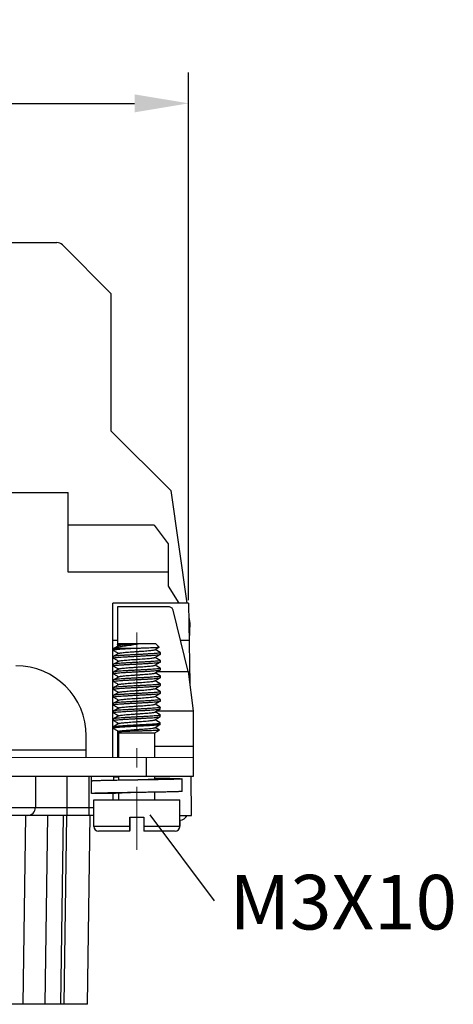
# Model space of a CAD drawing. Units: millimetres. Extents: x 1561 to 2006, y -36 to 279.
# Drawn here: x 1678 to 1706, y 75 to 139 of the extents above; entities that cross this region are included whole.
import ezdxf

# ---------------------------------------------------------------- set-up
doc = ezdxf.new("R2010")
doc.units = ezdxf.units.MM
doc.header["$MEASUREMENT"] = 0
doc.header["$PDSIZE"] = -0.01
doc.linetypes.add('CENTER', pattern=[2, 1.25, -0.25, 0.25, -0.25])
doc.layers.get('0').update_dxf_attribs({"linetype": 'CONTINUOUS', "lineweight": 30})
doc.layers.get('Defpoints').update_dxf_attribs({"linetype": 'CONTINUOUS'})
doc.layers.add('cen', color=1, linetype='CENTER', lineweight=13)
doc.layers.add('Dim', color=3, linetype='CONTINUOUS', lineweight=15)
doc.styles.add('Romans字体', font='romans.shx', dxfattribs={"width": 0.75})
doc.dimstyles.new('01', dxfattribs={"dimtxt": 4, "dimasz": 3.5, "dimexe": 2, "dimexo": 0.2, "dimgap": 0.8, "dimtad": 1, "dimdsep": 46, "dimtxsty": 'Romans字体', "dimcen": 0, "dimclrd": 1, "dimclre": 6, "dimclrt": 4, "dimadec": 0, "dimazin": 2, "dimtfac": 1, "dimtofl": 0, "dimtmove": 0, "dimatfit": 3, "dimfxl": 1, "dimtolj": 1, "dimtzin": 0, "dimarcsym": 0})

# ---------------------------------------------------------------- blocks, each defined once
blk = doc.blocks.new('*D9')
at = {"layer": 'Defpoints', "color": 0}
for p in [(1689.301, 133.379), (1655.301, 100.963), (1689.301, 100.963)]:
    blk.add_point(p, dxfattribs=at)
at = {"layer": 'Dim', "color": 6, "lineweight": -2}
for p, q in [((1655.301, 101.163), (1655.301, 135.379)), ((1689.301, 101.163), (1689.301, 135.379))]:
    blk.add_line(p, q, dxfattribs=at)
at = {"layer": 'Dim', "color": 1, "lineweight": -2}
blk.add_line((1658.801, 133.379), (1685.801, 133.379), dxfattribs=at)
at = {"layer": 'Dim', "color": 1}
for points in [[(1658.801, 133.962), (1658.801, 132.795), (1655.301, 133.379)], [(1685.801, 133.962), (1685.801, 132.795), (1689.301, 133.379)]]:
    blk.add_solid(points, dxfattribs=at)
at = {"layer": 'Dim', "color": 4, "insert": (1672.301, 136.179), "char_height": 4, "attachment_point": 5, "style": 'Romans字体'}
blk.add_mtext('\\A1;34', dxfattribs=at)

msp = doc.modelspace()

# ---------------------------------------------------------------- linework, layer by layer
for p, q in [((1663.832, 124.348), (1680.769, 124.349)), ((1681.127, 124.2), (1684.264, 121.051)), ((1684.264, 121.051), (1684.264, 112.146)), ((1684.264, 112.146), (1688.153, 108.266)), ((1677.055, 108.145), (1681.505, 108.145)), ((1681.505, 102.986), (1681.505, 108.145)), ((1688.153, 108.266), (1689.189, 100.963)), ((1687.068, 106.021), (1681.505, 106.021)), ((1687.068, 106.021), (1687.979, 104.807)), ((1687.979, 104.807), (1687.979, 102.076)), ((1687.979, 102.986), (1681.505, 102.986)), ((1687.979, 102.076), (1688.674, 100.963)), ((1689.301, 100.963), (1684.388, 100.963)), ((1684.388, 90.942), (1684.388, 100.963)), ((1689.301, 100.963), (1689.376, 95.788)), ((1684.703, 100.736), (1684.701, 98.282)), ((1688.004, 100.732), (1684.703, 100.736)), ((1689.283, 96.543), (1688.299, 100.508)), ((1689.317, 100.063), (1689.373, 99.666)), ((1689.373, 99.666), (1689.337, 98.583)), ((1684.701, 98.536), (1684.388, 98.536)), ((1689.338, 98.536), (1688.789, 98.536)), ((1684.44, 98.012), (1684.446, 98.019)), ((1684.44, 97.911), (1684.44, 98.012)), ((1684.444, 97.91), (1684.443, 97.902)), ((1684.799, 98.223), (1684.446, 98.019)), ((1684.446, 98.019), (1684.452, 98.022)), ((1684.446, 97.903), (1684.782, 97.708)), ((1684.798, 97.718), (1684.446, 97.514)), ((1685.674, 98.021), (1684.452, 98.022)), ((1684.744, 98.325), (1684.69, 98.272)), ((1684.69, 98.272), (1684.692, 98.266)), ((1684.692, 98.266), (1684.782, 98.214)), ((1684.7, 97.756), (1684.7, 97.661)), ((1684.701, 98.266), (1684.701, 98.167)), ((1687.171, 98.323), (1684.744, 98.325)), ((1687.116, 97.949), (1687.383, 98.104)), ((1687.468, 97.763), (1687.132, 97.958)), ((1687.171, 98.323), (1687.385, 98.109)), ((1687.385, 98.109), (1687.383, 98.104)), ((1687.474, 97.756), (1687.468, 97.763)), ((1687.474, 97.655), (1687.474, 97.756)), ((1684.446, 97.514), (1684.439, 97.506)), ((1684.439, 97.405), (1684.439, 97.506)), ((1684.446, 97.398), (1684.439, 97.405)), ((1684.798, 97.212), (1684.445, 97.008)), ((1684.446, 97.398), (1684.781, 97.202)), ((1684.7, 97.25), (1684.699, 97.155)), ((1687.115, 97.443), (1687.468, 97.647)), ((1687.115, 96.937), (1687.467, 97.142)), ((1687.467, 97.257), (1687.132, 97.453)), ((1687.467, 97.257), (1687.473, 97.25)), ((1687.467, 97.142), (1687.473, 97.149)), ((1687.468, 97.647), (1687.474, 97.655)), ((1687.473, 97.149), (1687.473, 97.25)), ((1684.445, 96.502), (1684.438, 96.495)), ((1684.438, 96.394), (1684.438, 96.495)), ((1684.445, 97.008), (1684.439, 97)), ((1684.439, 96.899), (1684.439, 97)), ((1684.445, 96.892), (1684.439, 96.899)), ((1684.445, 96.892), (1684.781, 96.697)), ((1684.797, 96.706), (1684.445, 96.502)), ((1684.699, 96.744), (1684.699, 96.649)), ((1687.114, 96.432), (1687.466, 96.636)), ((1687.466, 96.246), (1687.13, 96.441)), ((1687.467, 96.752), (1687.131, 96.947)), ((1687.31, 96.545), (1689.283, 96.543)), ((1687.466, 96.636), (1687.473, 96.643)), ((1687.467, 96.752), (1687.473, 96.744)), ((1687.473, 96.643), (1687.473, 96.744)), ((1689.283, 96.543), (1689.594, 93.978)), ((1684.444, 96.386), (1684.438, 96.394)), ((1684.444, 95.996), (1684.438, 95.989)), ((1684.438, 95.888), (1684.438, 95.989)), ((1684.444, 95.88), (1684.438, 95.888)), ((1684.444, 96.386), (1684.78, 96.191)), ((1684.796, 96.2), (1684.444, 95.996)), ((1684.444, 95.88), (1684.779, 95.685)), ((1684.698, 96.238), (1684.698, 96.144)), ((1687.113, 95.926), (1687.466, 96.13)), ((1687.465, 95.74), (1687.13, 95.935)), ((1687.472, 96.239), (1687.466, 96.246)), ((1687.466, 96.13), (1687.472, 96.137)), ((1687.472, 96.137), (1687.472, 96.239)), ((1684.443, 95.491), (1684.437, 95.483)), ((1684.437, 95.382), (1684.437, 95.483)), ((1684.443, 95.375), (1684.437, 95.382)), ((1684.796, 95.695), (1684.443, 95.491)), ((1684.443, 95.375), (1684.779, 95.179)), ((1684.795, 95.189), (1684.443, 94.985)), ((1684.697, 95.227), (1684.697, 95.132)), ((1684.698, 95.733), (1684.698, 95.638)), ((1687.113, 95.42), (1687.465, 95.624)), ((1687.465, 95.234), (1687.129, 95.43)), ((1687.465, 95.74), (1687.472, 95.733)), ((1687.465, 95.624), (1687.472, 95.632)), ((1687.465, 95.234), (1687.471, 95.227)), ((1687.471, 95.126), (1687.471, 95.227)), ((1687.472, 95.632), (1687.472, 95.733)), ((1684.436, 94.876), (1684.437, 94.977)), ((1684.443, 94.869), (1684.436, 94.876)), ((1684.443, 94.985), (1684.437, 94.977)), ((1684.795, 94.683), (1684.442, 94.479)), ((1684.443, 94.869), (1684.778, 94.674)), ((1684.697, 94.721), (1684.697, 94.626)), ((1687.112, 94.914), (1687.465, 95.119)), ((1687.112, 94.409), (1687.464, 94.613)), ((1687.464, 94.729), (1687.129, 94.924)), ((1687.471, 94.721), (1687.464, 94.729)), ((1687.464, 94.613), (1687.471, 94.62)), ((1687.465, 95.119), (1687.471, 95.126)), ((1687.471, 94.62), (1687.471, 94.721)), ((1684.442, 93.973), (1684.435, 93.966)), ((1684.435, 93.865), (1684.435, 93.966)), ((1684.442, 93.857), (1684.435, 93.865)), ((1684.442, 94.479), (1684.436, 94.472)), ((1684.436, 94.371), (1684.436, 94.472)), ((1684.442, 94.363), (1684.436, 94.371)), ((1684.442, 94.363), (1684.778, 94.168)), ((1684.794, 94.177), (1684.442, 93.973)), ((1684.696, 94.215), (1684.696, 94.121)), ((1687.111, 93.903), (1687.464, 94.107)), ((1687.464, 94.223), (1687.128, 94.418)), ((1687.463, 93.717), (1687.128, 93.913)), ((1687.245, 93.98), (1689.594, 93.978)), ((1687.464, 94.223), (1687.47, 94.216)), ((1687.464, 94.107), (1687.47, 94.114)), ((1687.47, 94.114), (1687.47, 94.216)), ((1689.594, 93.978), (1689.591, 90.936)), ((1684.441, 93.468), (1684.435, 93.46)), ((1684.435, 93.359), (1684.435, 93.46)), ((1684.441, 93.352), (1684.435, 93.359)), ((1684.794, 93.672), (1684.441, 93.468)), ((1684.441, 93.352), (1684.777, 93.156)), ((1684.442, 93.857), (1684.777, 93.662)), ((1684.696, 93.615), (1684.696, 93.71)), ((1687.111, 93.397), (1687.463, 93.601)), ((1687.463, 93.211), (1687.127, 93.407)), ((1687.463, 93.717), (1687.47, 93.71)), ((1687.463, 93.601), (1687.47, 93.609)), ((1687.47, 93.609), (1687.47, 93.71)), ((1684.434, 92.954), (1684.441, 92.962)), ((1684.434, 92.853), (1684.434, 92.954)), ((1684.434, 92.853), (1684.441, 92.846)), ((1684.793, 93.166), (1684.441, 92.962)), ((1684.441, 92.846), (1684.776, 92.651)), ((1684.695, 92.698), (1684.693, 90.941)), ((1684.695, 93.109), (1684.695, 93.204)), ((1684.793, 92.66), (1684.706, 92.61)), ((1684.714, 92.613), (1684.706, 92.609)), ((1684.706, 92.61), (1684.706, 92.605)), ((1684.788, 92.558), (1684.706, 92.605)), ((1687.114, 92.555), (1687.416, 92.729)), ((1687.416, 92.733), (1687.127, 92.901)), ((1687.416, 92.733), (1687.416, 92.729)), ((1687.469, 93.204), (1687.463, 93.211)), ((1687.469, 93.103), (1687.463, 93.096)), ((1687.469, 93.103), (1687.469, 93.204)), ((1682.669, 91.449), (1682.669, 92.36)), ((1684.786, 90.941), (1684.788, 92.558)), ((1684.788, 92.558), (1687.114, 92.555)), ((1687.113, 90.939), (1687.114, 92.555)), ((1675.386, 91.457), (1682.669, 91.449)), ((1682.67, 90.944), (1682.669, 91.449)), ((1684.694, 91.7), (1684.787, 91.7)), ((1687.113, 91.697), (1689.592, 91.695)), ((1689.597, 91.708), (1689.597, 89.736)), ((1689.591, 90.936), (1675.387, 90.951)), ((1686.556, 90.939), (1686.555, 89.726)), ((1689.591, 90.936), (1689.59, 89.722)), ((1689.59, 89.722), (1675.386, 89.738)), ((1679.381, 89.736), (1679.381, 87.713)), ((1681.404, 89.736), (1681.404, 87.207)), ((1682.871, 87.207), (1682.871, 89.736)), ((1683.014, 88.617), (1683.015, 89.729)), ((1684.431, 89.728), (1684.431, 89.474)), ((1684.543, 89.709), (1684.605, 89.704)), ((1684.605, 89.704), (1684.785, 89.694)), ((1684.785, 89.48), (1684.785, 89.727)), ((1687.111, 89.54), (1687.111, 89.725)), ((1688.88, 88.762), (1688.881, 89.571)), ((1689.496, 87.207), (1689.461, 89.722)), ((1684.43, 88.615), (1683.014, 88.617)), ((1683.163, 86.492), (1683.165, 88.212)), ((1683.165, 88.212), (1688.728, 88.206)), ((1684.388, 88.615), (1684.388, 88.211)), ((1684.783, 88.21), (1684.784, 88.648)), ((1687.11, 88.208), (1687.11, 88.708)), ((1688.726, 86.486), (1688.728, 88.206)), ((1661.417, 87.713), (1683.164, 87.713)), ((1683.164, 87.207), (1661.417, 87.207)), ((1678.729, 87.207), (1678.558, 74.954)), ((1680.019, 74.954), (1680.19, 87.207)), ((1681.031, 74.954), (1681.202, 87.207)), ((1681.4, 87.207), (1681.229, 74.954)), ((1682.746, 74.954), (1682.917, 87.206)), ((1685.489, 86.187), (1685.49, 87.097)), ((1685.49, 87.097), (1686.4, 87.096)), ((1685.512, 86.221), (1685.511, 87.097)), ((1686.4, 87.096), (1686.4, 86.186)), ((1688.727, 87.207), (1689.496, 87.207)), ((1688.747, 86.906), (1688.727, 86.906)), ((1688.749, 86.528), (1688.748, 86.906)), ((1685.489, 86.49), (1683.163, 86.492)), ((1685.489, 86.221), (1685.512, 86.221)), ((1685.512, 86.524), (1685.49, 86.524)), ((1688.726, 86.486), (1686.4, 86.489)), ((1688.749, 86.528), (1688.726, 86.528)), ((1685.489, 86.187), (1683.466, 86.189)), ((1688.422, 86.183), (1686.4, 86.186)), ((1682.746, 74.954), (1661.868, 74.954))]:
    msp.add_line(p, q)
at = {"color": 1, "linetype": 'Continuous'}
msp.add_line((1690.98, 81.661), (1686.813, 87.241), dxfattribs=at)
msp.add_lwpolyline([(1687.11, 92.891), (1687.339, 93.024), (1687.463, 93.096)])
for centre, radius, start, end in [((1680.769, 123.843), 0.506, 44.87932, 90.00347), ((1678.117, 92.36), 4.552, 0, 90), ((1678.875, 87.713), 0.506, 270, 0), ((1688.747, 87.411), 0.506, 270, 336.03173), ((1683.466, 86.492), 0.303, 179.93836, 269.93836), ((1688.423, 86.487), 0.303, 269.93836, 359.93836), ((1688.445, 86.527), 0.303, 326.26095, 0.06164)]:
    msp.add_arc(centre, radius, start, end)
for points, knots in [([(1688.299, 100.508), (1688.291, 100.54), (1688.264, 100.601), (1688.195, 100.674), (1688.105, 100.721), (1688.038, 100.732), (1688.004, 100.732)], [0, 0, 0, 0, 0.0975481, 0.1962675, 0.2962263, 0.3969664, 0.3969664, 0.3969664, 0.3969664]), ([(1685.674, 98.021), (1685.586, 98.016), (1685.416, 98.007), (1685.173, 97.993), (1684.955, 97.979), (1684.771, 97.964), (1684.622, 97.954), (1684.526, 97.932), (1684.458, 97.934), (1684.445, 97.913), (1684.444, 97.91)], [0, 0, 0, 0, 0.264021, 0.510213, 0.730572, 0.91795, 1.06631, 1.170982, 1.229114, 1.24149, 1.24149, 1.24149, 1.24149]), ([(1687.474, 97.755), (1687.473, 97.745), (1687.425, 97.738), (1687.361, 97.722), (1687.232, 97.71), (1687.069, 97.695), (1686.863, 97.681), (1686.625, 97.667), (1686.362, 97.652), (1686.088, 97.638), (1685.812, 97.624), (1685.541, 97.609), (1685.285, 97.595), (1685.051, 97.581), (1684.847, 97.567), (1684.682, 97.552), (1684.557, 97.541), (1684.485, 97.524), (1684.451, 97.519), (1684.445, 97.515)], [0, 0, 0, 0, 0.02906, 0.106855, 0.231277, 0.399436, 0.605923, 0.848458, 1.115734, 1.393586, 1.671623, 1.946538, 2.205944, 2.443653, 2.649515, 2.817536, 2.943252, 3.022049, 3.04327, 3.04327, 3.04327, 3.04327]), ([(1686.137, 98.324), (1686.073, 98.313), (1685.94, 98.293), (1685.737, 98.263), (1685.529, 98.232), (1685.323, 98.202), (1685.127, 98.172), (1684.946, 98.143), (1684.785, 98.114), (1684.648, 98.085), (1684.538, 98.056), (1684.476, 98.034), (1684.452, 98.022)], [0, 0, 0, 0, 0.196462, 0.402758, 0.615665, 0.826846, 1.02774, 1.210452, 1.375683, 1.51863, 1.633056, 1.714811, 1.714811, 1.714811, 1.714811]), ([(1684.69, 98.272), (1684.697, 98.279), (1684.732, 98.282), (1684.794, 98.292), (1684.895, 98.299), (1685.024, 98.308), (1685.179, 98.316), (1685.29, 98.322), (1685.35, 98.325)], [0, 0, 0, 0, 0.0288901, 0.0950317, 0.1967013, 0.3282391, 0.4844547, 0.6625776, 0.6625776, 0.6625776, 0.6625776]), ([(1684.798, 97.717), (1684.803, 97.72), (1684.828, 97.731), (1684.892, 97.742), (1684.998, 97.758), (1685.142, 97.772), (1685.316, 97.788), (1685.516, 97.803), (1685.732, 97.818), (1685.957, 97.833), (1686.182, 97.849), (1686.399, 97.864), (1686.598, 97.879), (1686.773, 97.894), (1686.916, 97.909), (1687.022, 97.925), (1687.086, 97.935), (1687.111, 97.947), (1687.115, 97.949)], [0, 0, 0, 0, 0.015067, 0.083116, 0.192018, 0.338034, 0.515713, 0.718302, 0.938057, 1.166559, 1.395046, 1.614756, 1.817273, 1.994855, 2.140753, 2.249522, 2.317429, 2.332333, 2.332333, 2.332333, 2.332333]), ([(1684.799, 98.223), (1684.804, 98.226), (1684.831, 98.237), (1684.896, 98.249), (1685.004, 98.264), (1685.149, 98.279), (1685.325, 98.294), (1685.525, 98.309), (1685.666, 98.319), (1685.74, 98.324)], [0, 0, 0, 0, 0.0171854, 0.0870513, 0.1976533, 0.3451648, 0.524071, 0.7275702, 0.9478825, 0.9478825, 0.9478825, 0.9478825]), ([(1687.384, 98.104), (1687.389, 98.092), (1687.31, 98.099), (1687.252, 98.08), (1687.104, 98.076), (1686.935, 98.065), (1686.723, 98.057), (1686.484, 98.048), (1686.223, 98.039), (1685.951, 98.03), (1685.766, 98.024), (1685.674, 98.021)], [0, 0, 0, 0, 0.039975, 0.128416, 0.263139, 0.439933, 0.653042, 0.895398, 1.158863, 1.434533, 1.713058, 1.713058, 1.713058, 1.713058]), ([(1684.439, 97.406), (1684.44, 97.416), (1684.488, 97.423), (1684.553, 97.439), (1684.683, 97.451), (1684.847, 97.466), (1685.053, 97.48), (1685.288, 97.494), (1685.546, 97.508), (1685.818, 97.523), (1686.095, 97.537), (1686.367, 97.551), (1686.625, 97.566), (1686.861, 97.58), (1687.065, 97.594), (1687.232, 97.609), (1687.357, 97.62), (1687.429, 97.637), (1687.462, 97.642), (1687.468, 97.646)], [0, 0, 0, 0, 0.029237, 0.10729, 0.232974, 0.402358, 0.609805, 0.848319, 1.109822, 1.385443, 1.665825, 1.941446, 2.202949, 2.441463, 2.64891, 2.818294, 2.943978, 3.02203, 3.043264, 3.043264, 3.043264, 3.043264]), ([(1684.439, 96.9), (1684.44, 96.91), (1684.488, 96.918), (1684.552, 96.933), (1684.682, 96.945), (1684.847, 96.96), (1685.052, 96.974), (1685.287, 96.988), (1685.545, 97.003), (1685.818, 97.017), (1686.094, 97.031), (1686.367, 97.046), (1686.625, 97.06), (1686.86, 97.074), (1687.065, 97.088), (1687.231, 97.103), (1687.356, 97.114), (1687.428, 97.131), (1687.462, 97.136), (1687.468, 97.14)], [0, 0, 0, 0, 0.029237, 0.10729, 0.232974, 0.402358, 0.609805, 0.848319, 1.109822, 1.385443, 1.665825, 1.941446, 2.202949, 2.441463, 2.64891, 2.818294, 2.943978, 3.02203, 3.043264, 3.043264, 3.043264, 3.043264]), ([(1687.473, 97.249), (1687.472, 97.239), (1687.423, 97.232), (1687.358, 97.216), (1687.225, 97.204), (1687.06, 97.189), (1686.854, 97.175), (1686.62, 97.161), (1686.362, 97.147), (1686.091, 97.132), (1685.816, 97.118), (1685.545, 97.104), (1685.286, 97.089), (1685.05, 97.075), (1684.845, 97.061), (1684.679, 97.046), (1684.555, 97.035), (1684.483, 97.018), (1684.45, 97.013), (1684.444, 97.009)], [0, 0, 0, 0, 0.029428, 0.109511, 0.238332, 0.408377, 0.615447, 0.854089, 1.114178, 1.389432, 1.667526, 1.941007, 2.204137, 2.444632, 2.650907, 2.819979, 2.945392, 3.022394, 3.04324, 3.04324, 3.04324, 3.04324]), ([(1684.798, 97.211), (1684.802, 97.214), (1684.825, 97.226), (1684.888, 97.235), (1684.992, 97.252), (1685.134, 97.266), (1685.308, 97.281), (1685.506, 97.296), (1685.722, 97.312), (1685.947, 97.327), (1686.172, 97.342), (1686.389, 97.357), (1686.589, 97.373), (1686.765, 97.388), (1686.91, 97.403), (1687.018, 97.418), (1687.083, 97.43), (1687.11, 97.441), (1687.115, 97.443)], [0, 0, 0, 0, 0.013028, 0.07926, 0.186454, 0.330964, 0.507403, 0.709066, 0.928248, 1.156552, 1.385222, 1.605491, 1.80892, 1.98773, 2.135125, 2.245594, 2.315318, 2.332334, 2.332334, 2.332334, 2.332334]), ([(1684.438, 96.395), (1684.439, 96.404), (1684.487, 96.412), (1684.552, 96.427), (1684.682, 96.44), (1684.846, 96.454), (1685.052, 96.468), (1685.287, 96.483), (1685.545, 96.497), (1685.817, 96.511), (1686.094, 96.526), (1686.366, 96.54), (1686.624, 96.554), (1686.859, 96.569), (1687.064, 96.582), (1687.231, 96.597), (1687.355, 96.609), (1687.428, 96.625), (1687.461, 96.631), (1687.467, 96.634)], [0, 0, 0, 0, 0.029237, 0.10729, 0.232974, 0.402358, 0.609805, 0.848319, 1.109822, 1.385443, 1.665825, 1.941446, 2.202949, 2.441463, 2.64891, 2.818294, 2.943978, 3.02203, 3.043264, 3.043264, 3.043264, 3.043264]), ([(1687.473, 96.743), (1687.472, 96.734), (1687.425, 96.726), (1687.361, 96.711), (1687.232, 96.699), (1687.07, 96.684), (1686.866, 96.67), (1686.631, 96.656), (1686.371, 96.641), (1686.097, 96.627), (1685.82, 96.613), (1685.549, 96.598), (1685.292, 96.584), (1685.057, 96.57), (1684.852, 96.556), (1684.684, 96.541), (1684.557, 96.529), (1684.484, 96.513), (1684.45, 96.507), (1684.444, 96.503)], [0, 0, 0, 0, 0.02894, 0.106222, 0.230386, 0.398295, 0.602538, 0.840726, 1.105643, 1.383849, 1.66241, 1.937589, 2.19753, 2.435518, 2.642404, 2.814114, 2.943032, 3.022311, 3.043264, 3.043264, 3.043264, 3.043264]), ([(1684.796, 96.202), (1684.803, 96.206), (1684.838, 96.214), (1684.911, 96.23), (1685.028, 96.243), (1685.181, 96.259), (1685.365, 96.274), (1685.572, 96.29), (1685.794, 96.305), (1686.022, 96.321), (1686.248, 96.336), (1686.462, 96.352), (1686.657, 96.366), (1686.822, 96.383), (1686.958, 96.394), (1687.044, 96.417), (1687.104, 96.417), (1687.114, 96.432), (1687.114, 96.432)], [0, 0, 0, 0, 0.026568, 0.104777, 0.224081, 0.380142, 0.566964, 0.77727, 1.002834, 1.234815, 1.464118, 1.681751, 1.879194, 2.048738, 2.18382, 2.27936, 2.33237, 2.332604, 2.332604, 2.332604, 2.332604]), ([(1684.797, 96.706), (1684.806, 96.721), (1684.866, 96.72), (1684.951, 96.743), (1685.087, 96.754), (1685.252, 96.771), (1685.446, 96.786), (1685.66, 96.802), (1685.886, 96.817), (1686.114, 96.833), (1686.336, 96.848), (1686.543, 96.863), (1686.728, 96.879), (1686.881, 96.894), (1686.999, 96.908), (1687.072, 96.924), (1687.107, 96.931), (1687.115, 96.936)], [0, 0, 0, 0, 0.052358, 0.147365, 0.281969, 0.451109, 0.648241, 0.865668, 1.094876, 1.326881, 1.552584, 1.76314, 1.950312, 2.106809, 2.226616, 2.305371, 2.332715, 2.332715, 2.332715, 2.332715]), ([(1684.438, 95.889), (1684.439, 95.899), (1684.487, 95.906), (1684.551, 95.922), (1684.681, 95.934), (1684.845, 95.949), (1685.051, 95.962), (1685.286, 95.977), (1685.544, 95.991), (1685.816, 96.005), (1686.093, 96.02), (1686.365, 96.034), (1686.624, 96.048), (1686.859, 96.063), (1687.064, 96.077), (1687.23, 96.092), (1687.355, 96.103), (1687.427, 96.12), (1687.461, 96.125), (1687.467, 96.129)], [0, 0, 0, 0, 0.029237, 0.10729, 0.232974, 0.402358, 0.609805, 0.848319, 1.109822, 1.385443, 1.665825, 1.941446, 2.202949, 2.441463, 2.64891, 2.818294, 2.943978, 3.022031, 3.043264, 3.043264, 3.043264, 3.043264]), ([(1687.472, 96.238), (1687.471, 96.228), (1687.423, 96.22), (1687.358, 96.205), (1687.225, 96.192), (1687.06, 96.178), (1686.854, 96.164), (1686.619, 96.149), (1686.362, 96.135), (1686.091, 96.121), (1685.814, 96.106), (1685.541, 96.092), (1685.28, 96.078), (1685.045, 96.063), (1684.842, 96.049), (1684.677, 96.034), (1684.554, 96.023), (1684.482, 96.007), (1684.449, 96.001), (1684.443, 95.998)], [0, 0, 0, 0, 0.028925, 0.108015, 0.236718, 0.408276, 0.615098, 0.853162, 1.112947, 1.387986, 1.666542, 1.944884, 2.210104, 2.448692, 2.652972, 2.820888, 2.945062, 3.022349, 3.043263, 3.043263, 3.043263, 3.043263]), ([(1684.797, 95.694), (1684.799, 95.695), (1684.816, 95.709), (1684.877, 95.714), (1684.975, 95.734), (1685.116, 95.747), (1685.288, 95.763), (1685.487, 95.778), (1685.704, 95.793), (1685.931, 95.809), (1686.158, 95.824), (1686.378, 95.84), (1686.582, 95.855), (1686.76, 95.87), (1686.907, 95.885), (1687.016, 95.901), (1687.082, 95.912), (1687.109, 95.924), (1687.113, 95.926)], [0, 0, 0, 0, 0.00682, 0.06793, 0.171235, 0.313257, 0.488605, 0.690475, 0.910981, 1.141485, 1.372949, 1.596298, 1.802779, 1.984321, 2.133863, 2.245688, 2.315841, 2.332155, 2.332155, 2.332155, 2.332155]), ([(1684.437, 95.383), (1684.438, 95.393), (1684.486, 95.4), (1684.551, 95.416), (1684.681, 95.428), (1684.845, 95.443), (1685.051, 95.457), (1685.286, 95.471), (1685.544, 95.485), (1685.816, 95.5), (1686.093, 95.514), (1686.365, 95.528), (1686.623, 95.543), (1686.858, 95.557), (1687.063, 95.571), (1687.23, 95.586), (1687.354, 95.597), (1687.427, 95.614), (1687.46, 95.619), (1687.466, 95.623)], [0, 0, 0, 0, 0.029237, 0.10729, 0.232974, 0.402358, 0.609805, 0.848319, 1.109822, 1.385443, 1.665825, 1.941446, 2.202949, 2.441463, 2.64891, 2.818294, 2.943978, 3.02203, 3.043264, 3.043264, 3.043264, 3.043264]), ([(1687.471, 95.226), (1687.47, 95.216), (1687.422, 95.209), (1687.357, 95.193), (1687.227, 95.181), (1687.064, 95.166), (1686.859, 95.153), (1686.625, 95.138), (1686.368, 95.124), (1686.098, 95.11), (1685.822, 95.095), (1685.548, 95.081), (1685.286, 95.067), (1685.048, 95.052), (1684.842, 95.038), (1684.677, 95.023), (1684.553, 95.012), (1684.482, 94.995), (1684.448, 94.99), (1684.442, 94.986)], [0, 0, 0, 0, 0.029243, 0.108146, 0.234102, 0.402182, 0.608145, 0.84595, 1.105436, 1.380412, 1.658416, 1.935851, 2.202862, 2.445304, 2.651814, 2.820049, 2.944488, 3.022221, 3.043255, 3.043255, 3.043255, 3.043255]), ([(1687.472, 95.732), (1687.471, 95.722), (1687.423, 95.715), (1687.359, 95.699), (1687.23, 95.687), (1687.067, 95.672), (1686.861, 95.658), (1686.624, 95.644), (1686.364, 95.629), (1686.092, 95.615), (1685.816, 95.601), (1685.546, 95.587), (1685.288, 95.572), (1685.054, 95.558), (1684.849, 95.544), (1684.682, 95.529), (1684.556, 95.518), (1684.483, 95.501), (1684.449, 95.496), (1684.443, 95.492)], [0, 0, 0, 0, 0.028957, 0.106122, 0.231102, 0.399896, 0.606306, 0.847595, 1.112274, 1.386799, 1.664937, 1.940201, 2.200175, 2.438596, 2.64533, 2.814361, 2.942183, 3.021889, 3.04328, 3.04328, 3.04328, 3.04328]), ([(1684.793, 95.191), (1684.801, 95.201), (1684.851, 95.2), (1684.928, 95.224), (1685.056, 95.234), (1685.215, 95.251), (1685.404, 95.266), (1685.615, 95.281), (1685.839, 95.297), (1686.067, 95.312), (1686.292, 95.328), (1686.502, 95.343), (1686.692, 95.358), (1686.851, 95.375), (1686.98, 95.385), (1687.056, 95.41), (1687.107, 95.407), (1687.115, 95.418)], [0, 0, 0, 0, 0.040351, 0.127088, 0.254207, 0.416993, 0.609167, 0.823234, 1.050815, 1.28299, 1.510655, 1.724885, 1.917294, 2.080381, 2.207851, 2.294973, 2.335948, 2.335948, 2.335948, 2.335948]), ([(1684.436, 94.877), (1684.438, 94.887), (1684.485, 94.895), (1684.55, 94.91), (1684.68, 94.922), (1684.844, 94.937), (1685.05, 94.951), (1685.285, 94.965), (1685.543, 94.98), (1685.815, 94.994), (1686.092, 95.008), (1686.364, 95.023), (1686.623, 95.037), (1686.858, 95.051), (1687.063, 95.065), (1687.229, 95.08), (1687.354, 95.091), (1687.426, 95.108), (1687.46, 95.113), (1687.466, 95.117)], [0, 0, 0, 0, 0.029237, 0.10729, 0.232974, 0.402358, 0.609805, 0.848319, 1.109822, 1.385443, 1.665825, 1.941446, 2.202949, 2.441463, 2.64891, 2.818294, 2.943978, 3.02203, 3.043264, 3.043264, 3.043264, 3.043264]), ([(1684.436, 94.372), (1684.437, 94.381), (1684.485, 94.389), (1684.549, 94.404), (1684.68, 94.417), (1684.844, 94.431), (1685.049, 94.445), (1685.284, 94.46), (1685.543, 94.474), (1685.815, 94.488), (1686.092, 94.503), (1686.364, 94.517), (1686.622, 94.531), (1686.857, 94.546), (1687.062, 94.559), (1687.229, 94.575), (1687.353, 94.586), (1687.425, 94.602), (1687.459, 94.608), (1687.465, 94.611)], [0, 0, 0, 0, 0.029237, 0.10729, 0.232974, 0.402358, 0.609805, 0.848319, 1.109822, 1.385443, 1.665825, 1.941446, 2.202949, 2.441463, 2.64891, 2.818294, 2.943978, 3.02203, 3.043264, 3.043264, 3.043264, 3.043264]), ([(1687.471, 94.72), (1687.47, 94.711), (1687.422, 94.703), (1687.359, 94.688), (1687.23, 94.676), (1687.067, 94.661), (1686.862, 94.647), (1686.625, 94.632), (1686.362, 94.618), (1686.087, 94.603), (1685.811, 94.589), (1685.541, 94.575), (1685.284, 94.561), (1685.049, 94.546), (1684.845, 94.533), (1684.678, 94.517), (1684.553, 94.506), (1684.481, 94.489), (1684.447, 94.484), (1684.442, 94.48)], [0, 0, 0, 0, 0.02892, 0.106144, 0.230213, 0.39802, 0.603224, 0.844775, 1.112263, 1.391719, 1.670114, 1.943763, 2.203249, 2.441765, 2.647857, 2.817944, 2.944874, 3.022597, 3.043255, 3.043255, 3.043255, 3.043255]), ([(1684.795, 94.683), (1684.8, 94.685), (1684.826, 94.697), (1684.891, 94.708), (1685, 94.724), (1685.147, 94.739), (1685.325, 94.754), (1685.528, 94.769), (1685.748, 94.785), (1685.976, 94.8), (1686.203, 94.816), (1686.42, 94.831), (1686.619, 94.846), (1686.791, 94.862), (1686.932, 94.876), (1687.031, 94.895), (1687.091, 94.9), (1687.11, 94.914), (1687.111, 94.916)], [0, 0, 0, 0, 0.015861, 0.085621, 0.197079, 0.346299, 0.527577, 0.733866, 0.957098, 1.188529, 1.419083, 1.639721, 1.841799, 2.017423, 2.159778, 2.263457, 2.324961, 2.332152, 2.332152, 2.332152, 2.332152]), ([(1684.435, 93.865), (1684.435, 93.873), (1684.475, 93.883), (1684.528, 93.894), (1684.634, 93.907), (1684.769, 93.919), (1684.94, 93.932), (1685.137, 93.945), (1685.358, 93.958), (1685.594, 93.971), (1685.841, 93.984), (1686.09, 93.997), (1686.257, 94.006), (1686.34, 94.01)], [0, 0, 0, 0, 0.024834, 0.088443, 0.191053, 0.330175, 0.502099, 0.702148, 0.924845, 1.164077, 1.413271, 1.665575, 1.914051, 1.914051, 1.914051, 1.914051]), ([(1687.47, 94.215), (1687.469, 94.205), (1687.421, 94.197), (1687.357, 94.182), (1687.227, 94.17), (1687.064, 94.155), (1686.859, 94.141), (1686.625, 94.127), (1686.366, 94.112), (1686.093, 94.098), (1685.815, 94.084), (1685.542, 94.069), (1685.282, 94.055), (1685.047, 94.04), (1684.843, 94.027), (1684.677, 94.012), (1684.552, 94), (1684.481, 93.984), (1684.447, 93.978), (1684.441, 93.975)], [0, 0, 0, 0, 0.029154, 0.107059, 0.232228, 0.401434, 0.607581, 0.844654, 1.106785, 1.38399, 1.66369, 1.942042, 2.206345, 2.443935, 2.649847, 2.819045, 2.944216, 3.022121, 3.043264, 3.043264, 3.043264, 3.043264]), ([(1684.794, 94.177), (1684.804, 94.192), (1684.864, 94.192), (1684.949, 94.215), (1685.084, 94.226), (1685.249, 94.243), (1685.444, 94.257), (1685.658, 94.273), (1685.884, 94.288), (1686.112, 94.304), (1686.334, 94.319), (1686.541, 94.335), (1686.726, 94.35), (1686.879, 94.366), (1686.997, 94.379), (1687.07, 94.396), (1687.105, 94.403), (1687.113, 94.407)], [0, 0, 0, 0, 0.052595, 0.147754, 0.282494, 0.451751, 0.648971, 0.866457, 1.095693, 1.327691, 1.553355, 1.763839, 1.950911, 2.107284, 2.226947, 2.305546, 2.332667, 2.332667, 2.332667, 2.332667]), ([(1686.25, 93.808), (1686.323, 93.813), (1686.46, 93.823), (1686.655, 93.838), (1686.82, 93.854), (1686.956, 93.866), (1687.042, 93.889), (1687.101, 93.888), (1687.111, 93.903)], [0, 0, 0, 0, 0.2175745, 0.4149282, 0.5843574, 0.719303, 0.8146902, 0.8676433, 0.8676433, 0.8676433, 0.8676433]), ([(1686.34, 94.01), (1686.418, 94.014), (1686.569, 94.022), (1686.785, 94.035), (1686.978, 94.048), (1687.144, 94.06), (1687.278, 94.074), (1687.377, 94.084), (1687.434, 94.098), (1687.46, 94.104), (1687.464, 94.106)], [0, 0, 0, 0, 0.234829, 0.452985, 0.648636, 0.816565, 0.952323, 1.052389, 1.114412, 1.129763, 1.129763, 1.129763, 1.129763]), ([(1684.435, 93.36), (1684.436, 93.37), (1684.484, 93.377), (1684.548, 93.393), (1684.679, 93.405), (1684.843, 93.42), (1685.048, 93.434), (1685.283, 93.448), (1685.542, 93.462), (1685.814, 93.477), (1686.091, 93.491), (1686.363, 93.505), (1686.621, 93.52), (1686.856, 93.534), (1687.061, 93.548), (1687.227, 93.563), (1687.352, 93.574), (1687.424, 93.591), (1687.458, 93.596), (1687.464, 93.6)], [0, 0, 0, 0, 0.029237, 0.10729, 0.232974, 0.402358, 0.609805, 0.848319, 1.109822, 1.385443, 1.665825, 1.941446, 2.202949, 2.441463, 2.64891, 2.818294, 2.943978, 3.02203, 3.043264, 3.043264, 3.043264, 3.043264]), ([(1686.339, 93.605), (1686.249, 93.6), (1686.066, 93.591), (1685.792, 93.577), (1685.523, 93.563), (1685.268, 93.548), (1685.037, 93.534), (1684.836, 93.52), (1684.672, 93.505), (1684.55, 93.494), (1684.479, 93.478), (1684.446, 93.473), (1684.44, 93.469)], [0, 0, 0, 0, 0.273003, 0.549783, 0.822657, 1.079759, 1.314969, 1.518363, 1.684834, 1.80802, 1.88462, 1.905294, 1.905294, 1.905294, 1.905294]), ([(1684.792, 93.674), (1684.801, 93.68), (1684.841, 93.683), (1684.915, 93.704), (1685.035, 93.715), (1685.189, 93.731), (1685.372, 93.746), (1685.577, 93.762), (1685.797, 93.777), (1686.023, 93.792), (1686.175, 93.802), (1686.25, 93.808)], [0, 0, 0, 0, 0.032854, 0.113963, 0.234941, 0.391451, 0.577609, 0.786329, 1.009633, 1.23897, 1.465553, 1.465553, 1.465553, 1.465553]), ([(1684.792, 93.168), (1684.801, 93.174), (1684.839, 93.178), (1684.912, 93.197), (1685.031, 93.209), (1685.183, 93.225), (1685.366, 93.24), (1685.571, 93.255), (1685.79, 93.271), (1686.016, 93.286), (1686.24, 93.301), (1686.452, 93.317), (1686.645, 93.331), (1686.811, 93.348), (1686.946, 93.36), (1687.037, 93.38), (1687.095, 93.383), (1687.109, 93.397), (1687.11, 93.398)], [0, 0, 0, 0, 0.030933, 0.110864, 0.230759, 0.386334, 0.571741, 0.779927, 1.002932, 1.232218, 1.459001, 1.674593, 1.870748, 2.039981, 2.175888, 2.273455, 2.329594, 2.332854, 2.332854, 2.332854, 2.332854]), ([(1687.45, 93.697), (1687.43, 93.692), (1687.377, 93.68), (1687.279, 93.669), (1687.145, 93.656), (1686.979, 93.643), (1686.785, 93.631), (1686.569, 93.618), (1686.418, 93.61), (1686.339, 93.605)], [0, 0, 0, 0, 0.061171, 0.161236, 0.297575, 0.464517, 0.660367, 0.880097, 1.114741, 1.114741, 1.114741, 1.114741]), ([(1687.464, 93.094), (1687.457, 93.09), (1687.423, 93.085), (1687.35, 93.068), (1687.225, 93.057), (1687.057, 93.042), (1686.85, 93.028), (1686.613, 93.013), (1686.353, 92.999), (1686.079, 92.985), (1685.8, 92.97), (1685.527, 92.956), (1685.269, 92.942), (1685.034, 92.927), (1684.83, 92.913), (1684.667, 92.899), (1684.543, 92.884), (1684.474, 92.874), (1684.438, 92.861), (1684.435, 92.853)], [0, 0, 0, 0, 0.021519, 0.100348, 0.227267, 0.398259, 0.60757, 0.848071, 1.111532, 1.388922, 1.670729, 1.947284, 2.209101, 2.44721, 2.653463, 2.820838, 2.943716, 3.01826, 3.043662, 3.043662, 3.043662, 3.043662]), ([(1684.441, 92.962), (1684.447, 92.966), (1684.481, 92.976), (1684.556, 92.988), (1684.682, 93.002), (1684.85, 93.015), (1685.055, 93.03), (1685.29, 93.044), (1685.548, 93.058), (1685.82, 93.072), (1686.096, 93.087), (1686.367, 93.101), (1686.625, 93.115), (1686.859, 93.13), (1687.063, 93.144), (1687.227, 93.158), (1687.356, 93.17), (1687.42, 93.186), (1687.468, 93.193), (1687.469, 93.203)], [0, 0, 0, 0, 0.023238, 0.103126, 0.230268, 0.400689, 0.608743, 0.847455, 1.108775, 1.383895, 1.663513, 1.938198, 2.198665, 2.436132, 2.642595, 2.811133, 2.936167, 3.013814, 3.042913, 3.042913, 3.042913, 3.042913]), ([(1687.416, 92.729), (1687.405, 92.723), (1687.362, 92.721), (1687.28, 92.712), (1687.152, 92.706), (1686.989, 92.699), (1686.794, 92.692), (1686.575, 92.685), (1686.338, 92.678), (1686.093, 92.671), (1685.847, 92.664), (1685.608, 92.657), (1685.385, 92.65), (1685.183, 92.643), (1685.013, 92.635), (1684.877, 92.63), (1684.783, 92.619), (1684.731, 92.62), (1684.714, 92.613)], [0, 0, 0, 0, 0.03746, 0.122887, 0.252602, 0.418551, 0.615006, 0.837491, 1.076205, 1.325365, 1.573693, 1.814146, 2.041193, 2.245693, 2.417701, 2.55466, 2.651663, 2.704981, 2.704981, 2.704981, 2.704981]), ([(1684.791, 92.662), (1684.8, 92.667), (1684.836, 92.673), (1684.909, 92.691), (1685.026, 92.703), (1685.178, 92.719), (1685.36, 92.734), (1685.564, 92.749), (1685.784, 92.764), (1686.009, 92.78), (1686.233, 92.795), (1686.446, 92.81), (1686.64, 92.825), (1686.806, 92.841), (1686.942, 92.854), (1687.035, 92.874), (1687.093, 92.877), (1687.108, 92.891), (1687.109, 92.892)], [0, 0, 0, 0, 0.029096, 0.107847, 0.226657, 0.381291, 0.565943, 0.773586, 0.996286, 1.225515, 1.45249, 1.668518, 1.865333, 2.035426, 2.172357, 2.271069, 2.328401, 2.332673, 2.332673, 2.332673, 2.332673]), ([(1685.948, 89.499), (1685.914, 89.498), (1685.812, 89.497), (1685.642, 89.494), (1685.439, 89.491), (1685.239, 89.488), (1685.043, 89.484), (1684.851, 89.481), (1684.664, 89.478), (1684.484, 89.475), (1684.31, 89.472), (1684.145, 89.469), (1683.988, 89.465), (1683.841, 89.462), (1683.704, 89.459), (1683.579, 89.456), (1683.464, 89.453), (1683.362, 89.449), (1683.272, 89.446), (1683.196, 89.443), (1683.132, 89.44), (1683.084, 89.436), (1683.046, 89.434), (1683.029, 89.43), (1683.014, 89.429), (1683.014, 89.426)], [0, 0, 0, 0, 0.102386, 0.306659, 0.509438, 0.709736, 0.906577, 1.099003, 1.286076, 1.466885, 1.64055, 1.806226, 1.963105, 2.110424, 2.247465, 2.373563, 2.488104, 2.590532, 2.680349, 2.757121, 2.82048, 2.870127, 2.90584, 2.927505, 2.935406, 2.935406, 2.935406, 2.935406]), ([(1684.431, 89.728), (1684.431, 89.725), (1684.444, 89.722), (1684.462, 89.718), (1684.499, 89.713), (1684.527, 89.71), (1684.543, 89.709)], [0, 0, 0, 0, 0.0084831, 0.0301744, 0.0655688, 0.114452, 0.114452, 0.114452, 0.114452]), ([(1687.464, 89.573), (1687.464, 89.572), (1687.463, 89.566), (1687.442, 89.567), (1687.418, 89.559), (1687.374, 89.556), (1687.32, 89.551), (1687.252, 89.547), (1687.172, 89.543), (1687.08, 89.538), (1686.978, 89.534), (1686.866, 89.529), (1686.746, 89.525), (1686.618, 89.52), (1686.484, 89.516), (1686.345, 89.511), (1686.203, 89.507), (1686.07, 89.502), (1685.985, 89.5), (1685.948, 89.499)], [0, 0, 0, 0, 0.002364, 0.017264, 0.045815, 0.087996, 0.143477, 0.211768, 0.292245, 0.384167, 0.486679, 0.59883, 0.719574, 0.847788, 0.982277, 1.121786, 1.265014, 1.410626, 1.520583, 1.520583, 1.520583, 1.520583]), ([(1688.881, 89.571), (1688.881, 89.569), (1688.867, 89.567), (1688.85, 89.564), (1688.812, 89.561), (1688.763, 89.558), (1688.7, 89.554), (1688.623, 89.551), (1688.534, 89.548), (1688.432, 89.545), (1688.317, 89.541), (1688.191, 89.538), (1688.055, 89.535), (1687.908, 89.532), (1687.751, 89.529), (1687.586, 89.525), (1687.412, 89.522), (1687.232, 89.519), (1687.045, 89.516), (1686.853, 89.513), (1686.656, 89.51), (1686.456, 89.507), (1686.254, 89.503), (1686.084, 89.501), (1685.982, 89.499), (1685.948, 89.499)], [0, 0, 0, 0, 0.007901, 0.029566, 0.065279, 0.114926, 0.178285, 0.255057, 0.344875, 0.447302, 0.561843, 0.687941, 0.824982, 0.972301, 1.12918, 1.294856, 1.468521, 1.64933, 1.836404, 2.028829, 2.22567, 2.425968, 2.628748, 2.83302, 2.935406, 2.935406, 2.935406, 2.935406]), ([(1687.111, 89.629), (1687.152, 89.629), (1687.253, 89.627), (1687.412, 89.624), (1687.586, 89.62), (1687.751, 89.617), (1687.908, 89.613), (1688.055, 89.609), (1688.191, 89.606), (1688.317, 89.602), (1688.432, 89.599), (1688.534, 89.596), (1688.623, 89.592), (1688.7, 89.589), (1688.763, 89.585), (1688.812, 89.582), (1688.85, 89.579), (1688.867, 89.575), (1688.881, 89.574), (1688.881, 89.571)], [0, 0, 0, 0, 0.12269, 0.3035, 0.477165, 0.64284, 0.799719, 0.947038, 1.08408, 1.210178, 1.324719, 1.427146, 1.516963, 1.593736, 1.657095, 1.706741, 1.742454, 1.76412, 1.772021, 1.772021, 1.772021, 1.772021]), ([(1687.111, 89.607), (1687.133, 89.606), (1687.181, 89.603), (1687.252, 89.599), (1687.32, 89.595), (1687.374, 89.59), (1687.418, 89.586), (1687.442, 89.579), (1687.463, 89.58), (1687.464, 89.574), (1687.464, 89.573)], [0, 0, 0, 0, 0.0643388, 0.1448163, 0.2131073, 0.2685885, 0.310769, 0.3393202, 0.35422, 0.3565843, 0.3565843, 0.3565843, 0.3565843]), ([(1688.88, 88.762), (1688.88, 88.76), (1688.866, 88.758), (1688.849, 88.754), (1688.811, 88.752), (1688.763, 88.748), (1688.699, 88.745), (1688.623, 88.742), (1688.533, 88.739), (1688.431, 88.735), (1688.316, 88.732), (1688.19, 88.729), (1688.054, 88.726), (1687.907, 88.723), (1687.75, 88.719), (1687.585, 88.716), (1687.411, 88.713), (1687.231, 88.71), (1687.044, 88.707), (1686.852, 88.704), (1686.656, 88.7), (1686.456, 88.697), (1686.253, 88.694), (1686.083, 88.692), (1685.981, 88.69), (1685.947, 88.689)], [0, 0, 0, 0, 0.007901, 0.029566, 0.065279, 0.114926, 0.178285, 0.255057, 0.344875, 0.447302, 0.561843, 0.687941, 0.824982, 0.972301, 1.12918, 1.294856, 1.468521, 1.64933, 1.836404, 2.028829, 2.22567, 2.425968, 2.628748, 2.83302, 2.935406, 2.935406, 2.935406, 2.935406]), ([(1685.947, 88.689), (1685.913, 88.689), (1685.811, 88.687), (1685.641, 88.685), (1685.438, 88.682), (1685.239, 88.678), (1685.042, 88.675), (1684.85, 88.672), (1684.663, 88.669), (1684.483, 88.666), (1684.309, 88.663), (1684.144, 88.659), (1683.987, 88.656), (1683.84, 88.653), (1683.704, 88.65), (1683.578, 88.647), (1683.463, 88.643), (1683.361, 88.64), (1683.272, 88.637), (1683.195, 88.634), (1683.132, 88.631), (1683.083, 88.627), (1683.045, 88.625), (1683.028, 88.621), (1683.014, 88.619), (1683.014, 88.617)], [0, 0, 0, 0, 0.102386, 0.306659, 0.509438, 0.709736, 0.906577, 1.099003, 1.286076, 1.466885, 1.64055, 1.806226, 1.963105, 2.110424, 2.247465, 2.373563, 2.488104, 2.590532, 2.680349, 2.757121, 2.82048, 2.870127, 2.90584, 2.927505, 2.935406, 2.935406, 2.935406, 2.935406]), ([(1685.947, 88.689), (1685.935, 88.689), (1685.874, 88.687), (1685.765, 88.684), (1685.621, 88.679), (1685.48, 88.675), (1685.343, 88.67), (1685.212, 88.666), (1685.088, 88.661), (1684.972, 88.657), (1684.865, 88.652), (1684.768, 88.648), (1684.682, 88.643), (1684.608, 88.639), (1684.546, 88.634), (1684.498, 88.63), (1684.461, 88.626), (1684.443, 88.622), (1684.43, 88.618), (1684.43, 88.615)], [0, 0, 0, 0, 0.036681, 0.182976, 0.327565, 0.469099, 0.606257, 0.737762, 0.862387, 0.97897, 1.086427, 1.183756, 1.270056, 1.344526, 1.406482, 1.455365, 1.490759, 1.512451, 1.520934, 1.520934, 1.520934, 1.520934])]:
    msp.add_open_spline(points, degree=3, knots=knots)
for points in [[(1687.474, 97.756), (1687.474, 97.755), (1687.474, 97.755), (1687.474, 97.755)], [(1684.439, 97.405), (1684.439, 97.405), (1684.439, 97.406), (1684.439, 97.406)], [(1687.473, 97.25), (1687.473, 97.25), (1687.473, 97.249), (1687.473, 97.249)], [(1684.439, 96.899), (1684.439, 96.9), (1684.439, 96.9), (1684.439, 96.9)], [(1687.473, 96.744), (1687.473, 96.744), (1687.473, 96.744), (1687.473, 96.743)], [(1684.438, 96.394), (1684.438, 96.394), (1684.438, 96.394), (1684.438, 96.395)], [(1684.438, 95.888), (1684.438, 95.888), (1684.438, 95.889), (1684.438, 95.889)], [(1687.472, 96.239), (1687.472, 96.238), (1687.472, 96.238), (1687.472, 96.238)], [(1684.437, 95.382), (1684.437, 95.382), (1684.437, 95.383), (1684.437, 95.383)], [(1687.471, 95.227), (1687.471, 95.227), (1687.471, 95.226), (1687.471, 95.226)], [(1687.472, 95.733), (1687.472, 95.732), (1687.472, 95.732), (1687.472, 95.732)], [(1684.436, 94.876), (1684.436, 94.877), (1684.436, 94.877), (1684.436, 94.877)], [(1687.471, 94.721), (1687.471, 94.721), (1687.471, 94.721), (1687.471, 94.72)], [(1684.436, 94.371), (1684.436, 94.371), (1684.436, 94.371), (1684.436, 94.372)], [(1687.47, 94.216), (1687.47, 94.215), (1687.47, 94.215), (1687.47, 94.215)], [(1684.435, 93.359), (1684.435, 93.359), (1684.435, 93.36), (1684.435, 93.36)], [(1687.47, 93.71), (1687.47, 93.702), (1687.457, 93.699), (1687.45, 93.697)], [(1687.469, 93.203), (1687.469, 93.203), (1687.469, 93.204), (1687.469, 93.204)]]:
    msp.add_open_spline(points, degree=3)
at = {"layer": 'cen', "ltscale": 5}
msp.add_line((1685.956, 99.062), (1685.956, 84.98), dxfattribs=at)

# ---------------------------------------------------------------- texts
at = {"color": 40, "linetype": 'ByBlock', "insert": (1691.952, 83.347), "char_height": 3.54023, "width": 37.16297, "attachment_point": 1, "style": 'Romans字体'}
msp.add_mtext('{\\C4;M3X10}', dxfattribs=at)

# ---------------------------------------------------------------- dimensions: what is measured, and where the dimension line sits
at = {"layer": 'Dim'}
dim = msp.add_linear_dim(base=(1689.301, 133.379), p1=(1655.301, 100.963), p2=(1689.301, 100.963), angle=180, text='34', dimstyle='01', dxfattribs=at)
dim.commit()
dim.dimension.update_dxf_attribs({"geometry": '*D9', "text_midpoint": (1672.301, 136.179)})

doc.saveas('drawing.dxf')
